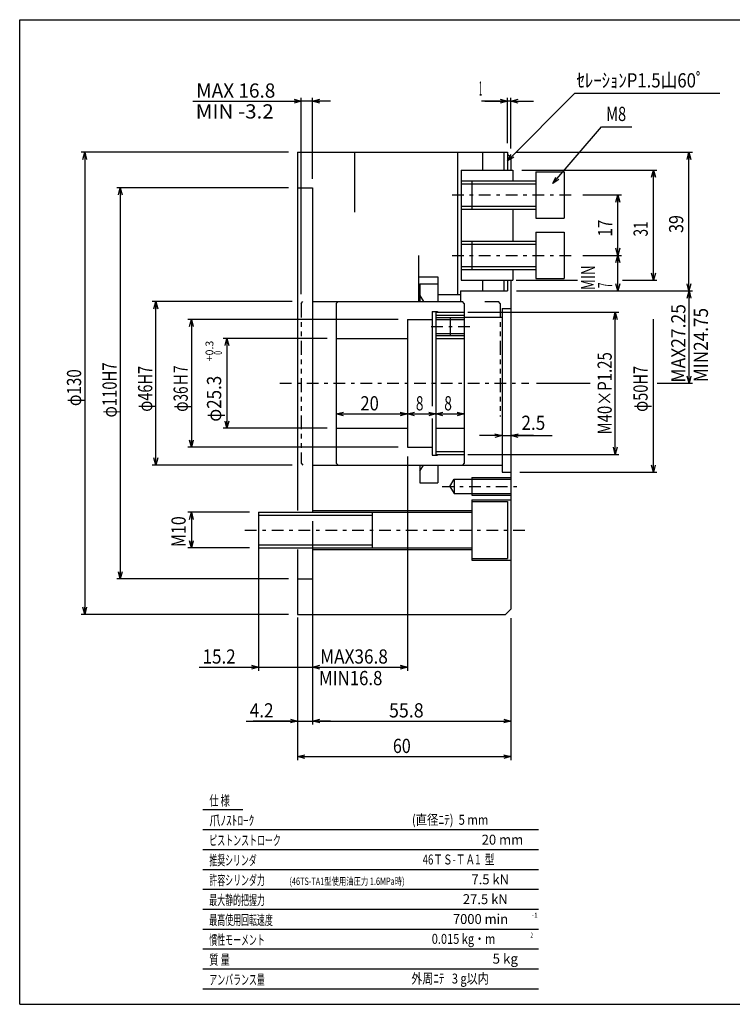
# Model space of a CAD drawing. Extents: x -192 to 192, y -138 to 138.
# Drawn here: x -192 to 8, y -138 to 138 of the extents above; entities that cross this region are included whole.
import ezdxf
from ezdxf.enums import TextEntityAlignment as Align

# ---------------------------------------------------------------- set-up
doc = ezdxf.new("R2010")
doc.units = 0
doc.header["$LTSCALE"] = 0.5
doc.linetypes.add('CENTER', pattern=[15.096133, 6.563536, -3.281768, 1.969061, -3.281768])
doc.linetypes.add('DIVIDE', pattern=[21.003315, 7.876243, -2.625414, 2.625414, -2.625414, 2.625414, -2.625414])
doc.layers.get('0').update_dxf_attribs({"linetype": 'CONTINUOUS'})
doc.layers.add('LAYER0001', color=7, linetype='CONTINUOUS')
doc.layers.add('LAYER0002', color=7, linetype='CONTINUOUS')
doc.styles.add('FDASTYLE1', font='txt.shx', dxfattribs={"width": 0.621302, "bigfont": 'bigfont'})

# ---------------------------------------------------------------- blocks, each defined once
blk = doc.blocks.new('DC_GROUP_2')
at = {"layer": 'LAYER0001', "color": 7, "linetype": 'CONTINUOUS'}
for p, q in [((-134.24, 46.85), (-133.71, 48.85)), ((-133.71, 48.85), (-133.17, 46.85)), ((-133.71, 48.85), (-133.71, 46.85))]:
    blk.add_line(p, q, dxfattribs=at)
blk = doc.blocks.new('DC_GROUP_3')
at = {"layer": 'LAYER0001', "color": 7, "linetype": 'CONTINUOUS'}
for p, q in [((-133.71, 23.55), (-134.24, 25.55)), ((-133.17, 25.55), (-133.71, 23.55)), ((-133.71, 23.55), (-133.71, 25.55))]:
    blk.add_line(p, q, dxfattribs=at)
blk = doc.blocks.new('DC_GROUP_1')
at = {"layer": 'LAYER0001', "color": 7, "linetype": 'CONTINUOUS'}
for p, q in [((-105.48, 48.85), (-134.71, 48.85)), ((-133.71, 48.85), (-133.71, 23.55)), ((-105.48, 23.55), (-134.71, 23.55))]:
    blk.add_line(p, q, dxfattribs=at)
at = {"layer": 'LAYER0001', "linetype": 'CONTINUOUS'}
for name in ['DC_GROUP_2', 'DC_GROUP_3']:
    blk.add_blockref(name, (0, 0), dxfattribs=at)
at = {"layer": 'LAYER0001', "color": 7, "style": 'FDASTYLE1'}
for s, height, width, p, p2 in [('+0.3', 2.2, 0.657143, (-137.51, 42.4), (-137.51, 48.18)), ('\u30000', 2.2, 0.595041, (-135.11, 42.4), (-135.11, 45.28)), ('φ25.3', 4, 0.621302, (-135.31, 25.4), (-135.31, 38.32))]:
    blk.add_text(s, height=height, rotation=90, dxfattribs=dict(at, width=width)).set_placement(p, p2, align=Align.FIT)
blk = doc.blocks.new('DC_GROUP_5')
at = {"layer": 'LAYER0001', "color": 7, "linetype": 'CONTINUOUS'}
for p, q in [((-144.24, 52.2), (-143.71, 54.2)), ((-143.71, 54.2), (-143.17, 52.2)), ((-143.71, 54.2), (-143.71, 52.2))]:
    blk.add_line(p, q, dxfattribs=at)
blk = doc.blocks.new('DC_GROUP_6')
at = {"layer": 'LAYER0001', "color": 7, "linetype": 'CONTINUOUS'}
for p, q in [((-143.71, 18.2), (-144.24, 20.2)), ((-143.17, 20.2), (-143.71, 18.2)), ((-143.71, 18.2), (-143.71, 20.2))]:
    blk.add_line(p, q, dxfattribs=at)
blk = doc.blocks.new('DC_GROUP_4')
at = {"layer": 'LAYER0001', "color": 7, "linetype": 'CONTINUOUS'}
for p, q in [((-85.48, 54.2), (-144.71, 54.2)), ((-143.71, 54.2), (-143.71, 18.2)), ((-85.48, 18.2), (-144.71, 18.2))]:
    blk.add_line(p, q, dxfattribs=at)
at = {"layer": 'LAYER0001', "linetype": 'CONTINUOUS'}
for name in ['DC_GROUP_5', 'DC_GROUP_6']:
    blk.add_blockref(name, (0, 0), dxfattribs=at)
at = {"layer": 'LAYER0001', "color": 7, "style": 'FDASTYLE1', "width": 0.603567}
blk.add_text('φ36Ｈ7', height=4, rotation=90, dxfattribs=at).set_placement((-144.71, 28.2), (-144.71, 41.23), align=Align.FIT)
blk = doc.blocks.new('DC_GROUP_8')
at = {"layer": 'LAYER0001', "color": 7, "linetype": 'CONTINUOUS'}
for p, q in [((-153.71, 13.2), (-154.24, 15.2)), ((-153.17, 15.2), (-153.71, 13.2)), ((-153.71, 13.2), (-153.71, 15.2))]:
    blk.add_line(p, q, dxfattribs=at)
blk = doc.blocks.new('DC_GROUP_9')
at = {"layer": 'LAYER0001', "color": 7, "linetype": 'CONTINUOUS'}
for p, q in [((-154.24, 57.2), (-153.71, 59.2)), ((-153.71, 59.2), (-153.17, 57.2)), ((-153.71, 59.2), (-153.71, 57.2))]:
    blk.add_line(p, q, dxfattribs=at)
blk = doc.blocks.new('DC_GROUP_7')
at = {"layer": 'LAYER0001', "color": 7, "linetype": 'CONTINUOUS'}
for p, q in [((-115.34, 59.2), (-154.71, 59.2)), ((-153.71, 13.2), (-153.71, 59.2)), ((-115.34, 13.2), (-154.71, 13.2))]:
    blk.add_line(p, q, dxfattribs=at)
at = {"layer": 'LAYER0001', "linetype": 'CONTINUOUS'}
for name in ['DC_GROUP_9', 'DC_GROUP_8']:
    blk.add_blockref(name, (0, 0), dxfattribs=at)
at = {"layer": 'LAYER0001', "color": 7, "style": 'FDASTYLE1', "width": 0.621302}
blk.add_text('φ46H7', height=4, rotation=90, dxfattribs=at).set_placement((-154.71, 28.2), (-154.71, 41.12), align=Align.FIT)
blk = doc.blocks.new('DC_GROUP_11')
at = {"layer": 'LAYER0001', "color": 7, "linetype": 'CONTINUOUS'}
for p, q in [((-164.24, 89.2), (-163.71, 91.2)), ((-163.71, 91.2), (-163.17, 89.2)), ((-163.71, 91.2), (-163.71, 89.2))]:
    blk.add_line(p, q, dxfattribs=at)
blk = doc.blocks.new('DC_GROUP_12')
at = {"layer": 'LAYER0001', "color": 7, "linetype": 'CONTINUOUS'}
for p, q in [((-163.71, -18.8), (-164.24, -16.8)), ((-163.17, -16.8), (-163.71, -18.8)), ((-163.71, -18.8), (-163.71, -16.8))]:
    blk.add_line(p, q, dxfattribs=at)
blk = doc.blocks.new('DC_GROUP_10')
at = {"layer": 'LAYER0001', "color": 7, "linetype": 'CONTINUOUS'}
for p, q in [((-116.34, 91.2), (-164.71, 91.2)), ((-163.71, 91.2), (-163.71, -18.8)), ((-116.34, -18.8), (-164.71, -18.8))]:
    blk.add_line(p, q, dxfattribs=at)
at = {"layer": 'LAYER0001', "linetype": 'CONTINUOUS'}
for name in ['DC_GROUP_11', 'DC_GROUP_12']:
    blk.add_blockref(name, (0, 0), dxfattribs=at)
at = {"layer": 'LAYER0001', "color": 7, "style": 'FDASTYLE1', "width": 0.62435}
blk.add_text('φ110H7', height=4, rotation=90, dxfattribs=at).set_placement((-164.71, 26.6), (-164.71, 42.08), align=Align.FIT)
blk = doc.blocks.new('DC_GROUP_14')
at = {"layer": 'LAYER0001', "color": 7, "linetype": 'CONTINUOUS'}
for p, q in [((-174.24, 99.2), (-173.71, 101.2)), ((-173.71, 101.2), (-173.17, 99.2)), ((-173.71, 101.2), (-173.71, 99.2))]:
    blk.add_line(p, q, dxfattribs=at)
blk = doc.blocks.new('DC_GROUP_15')
at = {"layer": 'LAYER0001', "color": 7, "linetype": 'CONTINUOUS'}
for p, q in [((-173.71, -28.8), (-174.24, -26.8)), ((-173.17, -26.8), (-173.71, -28.8)), ((-173.71, -28.8), (-173.71, -26.8))]:
    blk.add_line(p, q, dxfattribs=at)
blk = doc.blocks.new('DC_GROUP_13')
at = {"layer": 'LAYER0001', "color": 7, "linetype": 'CONTINUOUS'}
for p, q in [((-116.34, 101.2), (-174.71, 101.2)), ((-173.71, 101.2), (-173.71, -28.8)), ((-116.34, -28.8), (-174.71, -28.8))]:
    blk.add_line(p, q, dxfattribs=at)
at = {"layer": 'LAYER0001', "linetype": 'CONTINUOUS'}
for name in ['DC_GROUP_14', 'DC_GROUP_15']:
    blk.add_blockref(name, (0, 0), dxfattribs=at)
at = {"layer": 'LAYER0001', "color": 7, "style": 'FDASTYLE1', "width": 0.61678}
blk.add_text('φ130', height=4, rotation=90, dxfattribs=at).set_placement((-174.71, 29.8), (-174.71, 40.16), align=Align.FIT)
blk = doc.blocks.new('DC_GROUP_17')
at = {"layer": 'LAYER0001', "color": 7, "linetype": 'CONTINUOUS'}
for p, q in [((-115.8, -58.27), (-113.8, -58.8)), ((-113.8, -58.8), (-115.8, -59.34)), ((-113.8, -58.8), (-115.8, -58.8))]:
    blk.add_line(p, q, dxfattribs=at)
blk = doc.blocks.new('DC_GROUP_18')
at = {"layer": 'LAYER0001', "color": 7, "linetype": 'CONTINUOUS'}
for p, q in [((-109.6, -58.8), (-107.6, -58.27)), ((-107.6, -59.34), (-109.6, -58.8)), ((-109.6, -58.8), (-107.6, -58.8))]:
    blk.add_line(p, q, dxfattribs=at)
blk = doc.blocks.new('DC_GROUP_16')
at = {"layer": 'LAYER0001', "color": 7, "linetype": 'CONTINUOUS'}
for p, q in [((-109.6, -21.34), (-109.6, -59.8)), ((-113.8, -29.67), (-113.8, -59.8)), ((-128.27, -58.8), (-113.8, -58.8)), ((-113.8, -58.8), (-109.6, -58.8)), ((-104.6, -58.8), (-109.6, -58.8))]:
    blk.add_line(p, q, dxfattribs=at)
at = {"layer": 'LAYER0001', "linetype": 'CONTINUOUS'}
for name in ['DC_GROUP_17', 'DC_GROUP_18']:
    blk.add_blockref(name, (0, 0), dxfattribs=at)
at = {"layer": 'LAYER0001', "color": 7, "style": 'FDASTYLE1', "width": 0.55873}
blk.add_text('4.2', height=4, dxfattribs=at).set_placement((-127.27, -57.8), (-120.57, -57.8), align=Align.FIT)
blk = doc.blocks.new('DC_GROUP_20')
at = {"layer": 'LAYER0001', "color": 7, "linetype": 'CONTINUOUS'}
for p, q in [((-109.6, -58.8), (-107.6, -58.27)), ((-107.6, -59.34), (-109.6, -58.8)), ((-109.6, -58.8), (-107.6, -58.8))]:
    blk.add_line(p, q, dxfattribs=at)
blk = doc.blocks.new('DC_GROUP_21')
at = {"layer": 'LAYER0001', "color": 7, "linetype": 'CONTINUOUS'}
for p, q in [((-55.8, -58.27), (-53.8, -58.8)), ((-53.8, -58.8), (-55.8, -59.34)), ((-53.8, -58.8), (-55.8, -58.8))]:
    blk.add_line(p, q, dxfattribs=at)
blk = doc.blocks.new('DC_GROUP_19')
at = {"layer": 'LAYER0001', "color": 7, "linetype": 'CONTINUOUS'}
for p, q in [((-109.6, -31.34), (-109.6, -59.8)), ((-53.8, -39.84), (-53.8, -59.8)), ((-109.6, -58.8), (-53.8, -58.8))]:
    blk.add_line(p, q, dxfattribs=at)
at = {"layer": 'LAYER0001', "linetype": 'CONTINUOUS'}
for name in ['DC_GROUP_20', 'DC_GROUP_21']:
    blk.add_blockref(name, (0, 0), dxfattribs=at)
at = {"layer": 'LAYER0001', "color": 7, "style": 'FDASTYLE1', "width": 0.609524}
blk.add_text('55.8', height=4, dxfattribs=at).set_placement((-88.1, -57.8), (-78.35, -57.8), align=Align.FIT)
blk = doc.blocks.new('DC_GROUP_23')
at = {"layer": 'LAYER0001', "color": 7, "linetype": 'CONTINUOUS'}
for p, q in [((-113.8, -68.8), (-111.8, -68.27)), ((-111.8, -69.34), (-113.8, -68.8)), ((-113.8, -68.8), (-111.8, -68.8))]:
    blk.add_line(p, q, dxfattribs=at)
blk = doc.blocks.new('DC_GROUP_24')
at = {"layer": 'LAYER0001', "color": 7, "linetype": 'CONTINUOUS'}
for p, q in [((-55.8, -68.27), (-53.8, -68.8)), ((-53.8, -68.8), (-55.8, -69.34)), ((-53.8, -68.8), (-55.8, -68.8))]:
    blk.add_line(p, q, dxfattribs=at)
blk = doc.blocks.new('DC_GROUP_22')
at = {"layer": 'LAYER0001', "color": 7, "linetype": 'CONTINUOUS'}
for p, q in [((-53.8, -29.88), (-53.8, -69.8)), ((-113.8, -50.32), (-113.8, -69.8)), ((-113.8, -68.8), (-53.8, -68.8))]:
    blk.add_line(p, q, dxfattribs=at)
at = {"layer": 'LAYER0001', "linetype": 'CONTINUOUS'}
for name in ['DC_GROUP_23', 'DC_GROUP_24']:
    blk.add_blockref(name, (0, 0), dxfattribs=at)
at = {"layer": 'LAYER0001', "color": 7, "style": 'FDASTYLE1', "width": 0.628571}
blk.add_text('60', height=4, dxfattribs=at).set_placement((-87, -67.8), (-81.98, -67.8), align=Align.FIT)
blk = doc.blocks.new('DC_GROUP_26')
at = {"layer": 'LAYER0001', "color": 7, "linetype": 'CONTINUOUS'}
for p, q in [((-109.6, -43.65), (-107.6, -43.12)), ((-107.6, -44.19), (-109.6, -43.65)), ((-109.6, -43.65), (-107.6, -43.65))]:
    blk.add_line(p, q, dxfattribs=at)
blk = doc.blocks.new('DC_GROUP_27')
at = {"layer": 'LAYER0001', "color": 7, "linetype": 'CONTINUOUS'}
for p, q in [((-84.94, -43.12), (-82.94, -43.65)), ((-82.94, -43.65), (-84.94, -44.19)), ((-82.94, -43.65), (-84.94, -43.65))]:
    blk.add_line(p, q, dxfattribs=at)
blk = doc.blocks.new('DC_GROUP_25')
at = {"layer": 'LAYER0001', "color": 7, "linetype": 'CONTINUOUS'}
for p, q in [((-82.94, 15.66), (-82.94, -44.65)), ((-109.6, -7.62), (-109.6, -44.65)), ((-109.6, -43.65), (-82.94, -43.65))]:
    blk.add_line(p, q, dxfattribs=at)
at = {"layer": 'LAYER0001', "linetype": 'CONTINUOUS'}
for name in ['DC_GROUP_26', 'DC_GROUP_27']:
    blk.add_blockref(name, (0, 0), dxfattribs=at)
at = {"layer": 'LAYER0001', "color": 7, "style": 'FDASTYLE1', "width": 0.680272}
blk.add_text('MAX36.8', height=4, dxfattribs=at).set_placement((-107.47, -42.65), (-88.42, -42.65), align=Align.FIT)
blk = doc.blocks.new('DC_GROUP_29')
at = {"layer": 'LAYER0001', "color": 7, "linetype": 'CONTINUOUS'}
for p, q in [((-102.94, 27.58), (-100.94, 28.11)), ((-100.94, 27.04), (-102.94, 27.58)), ((-102.94, 27.58), (-100.94, 27.58))]:
    blk.add_line(p, q, dxfattribs=at)
blk = doc.blocks.new('DC_GROUP_30')
at = {"layer": 'LAYER0001', "color": 7, "linetype": 'CONTINUOUS'}
for p, q in [((-84.94, 28.11), (-82.94, 27.58)), ((-82.94, 27.58), (-84.94, 27.04)), ((-82.94, 27.58), (-84.94, 27.58))]:
    blk.add_line(p, q, dxfattribs=at)
blk = doc.blocks.new('DC_GROUP_28')
at = {"layer": 'LAYER0001', "color": 7, "linetype": 'CONTINUOUS'}
blk.add_line((-102.94, 27.58), (-82.94, 27.58), dxfattribs=at)
at = {"layer": 'LAYER0001', "linetype": 'CONTINUOUS'}
for name in ['DC_GROUP_29', 'DC_GROUP_30']:
    blk.add_blockref(name, (0, 0), dxfattribs=at)
at = {"layer": 'LAYER0001', "color": 7, "style": 'FDASTYLE1', "width": 0.647619}
blk.add_text('20', height=4, dxfattribs=at).set_placement((-96.14, 28.58), (-90.96, 28.58), align=Align.FIT)
blk = doc.blocks.new('DC_GROUP_32')
at = {"layer": 'LAYER0001', "color": 7, "linetype": 'CONTINUOUS'}
for p, q in [((-82.94, 27.58), (-80.94, 28.11)), ((-80.94, 27.04), (-82.94, 27.58)), ((-82.94, 27.58), (-80.94, 27.58))]:
    blk.add_line(p, q, dxfattribs=at)
blk = doc.blocks.new('DC_GROUP_33')
at = {"layer": 'LAYER0001', "color": 7, "linetype": 'CONTINUOUS'}
for p, q in [((-76.94, 28.11), (-74.94, 27.58)), ((-74.94, 27.58), (-76.94, 27.04)), ((-74.94, 27.58), (-76.94, 27.58))]:
    blk.add_line(p, q, dxfattribs=at)
blk = doc.blocks.new('DC_GROUP_31')
at = {"layer": 'LAYER0001', "color": 7, "linetype": 'CONTINUOUS'}
blk.add_line((-82.94, 27.58), (-74.94, 27.58), dxfattribs=at)
at = {"layer": 'LAYER0001', "linetype": 'CONTINUOUS'}
for name in ['DC_GROUP_32', 'DC_GROUP_33']:
    blk.add_blockref(name, (0, 0), dxfattribs=at)
at = {"layer": 'LAYER0001', "color": 7, "style": 'FDASTYLE1', "width": 0.533333}
blk.add_text('8', height=4, dxfattribs=at).set_placement((-80.54, 28.58), (-78.41, 28.58), align=Align.FIT)
blk = doc.blocks.new('DC_GROUP_35')
at = {"layer": 'LAYER0001', "color": 7, "linetype": 'CONTINUOUS'}
for p, q in [((-74.94, 27.58), (-72.94, 28.11)), ((-72.94, 27.04), (-74.94, 27.58)), ((-74.94, 27.58), (-72.94, 27.58))]:
    blk.add_line(p, q, dxfattribs=at)
blk = doc.blocks.new('DC_GROUP_36')
at = {"layer": 'LAYER0001', "color": 7, "linetype": 'CONTINUOUS'}
for p, q in [((-68.94, 28.11), (-66.94, 27.58)), ((-66.94, 27.58), (-68.94, 27.04)), ((-66.94, 27.58), (-68.94, 27.58))]:
    blk.add_line(p, q, dxfattribs=at)
blk = doc.blocks.new('DC_GROUP_34')
at = {"layer": 'LAYER0001', "color": 7, "linetype": 'CONTINUOUS'}
blk.add_line((-74.94, 27.58), (-66.94, 27.58), dxfattribs=at)
at = {"layer": 'LAYER0001', "linetype": 'CONTINUOUS'}
for name in ['DC_GROUP_35', 'DC_GROUP_36']:
    blk.add_blockref(name, (0, 0), dxfattribs=at)
at = {"layer": 'LAYER0001', "color": 7, "style": 'FDASTYLE1', "width": 0.533333}
blk.add_text('8', height=4, dxfattribs=at).set_placement((-72.54, 28.58), (-70.41, 28.58), align=Align.FIT)
blk = doc.blocks.new('DC_GROUP_38')
at = {"layer": 'LAYER0001', "color": 7, "linetype": 'CONTINUOUS'}
for p, q in [((-144.24, -2.08), (-143.71, -0.08)), ((-143.71, -0.08), (-143.17, -2.08)), ((-143.71, -0.08), (-143.71, -2.08))]:
    blk.add_line(p, q, dxfattribs=at)
blk = doc.blocks.new('DC_GROUP_39')
at = {"layer": 'LAYER0001', "color": 7, "linetype": 'CONTINUOUS'}
for p, q in [((-143.71, -10.08), (-144.24, -8.08)), ((-143.17, -8.08), (-143.71, -10.08)), ((-143.71, -10.08), (-143.71, -8.08))]:
    blk.add_line(p, q, dxfattribs=at)
blk = doc.blocks.new('DC_GROUP_37')
at = {"layer": 'LAYER0001', "color": 7, "linetype": 'CONTINUOUS'}
for p, q in [((-127.34, -0.08), (-144.71, -0.08)), ((-143.71, -0.08), (-143.71, -10.08)), ((-127.34, -10.08), (-144.71, -10.08))]:
    blk.add_line(p, q, dxfattribs=at)
at = {"layer": 'LAYER0001', "linetype": 'CONTINUOUS'}
for name in ['DC_GROUP_38', 'DC_GROUP_39']:
    blk.add_blockref(name, (0, 0), dxfattribs=at)
at = {"layer": 'LAYER0001', "color": 7, "style": 'FDASTYLE1', "width": 0.72381}
blk.add_text('M10', height=4, rotation=90, dxfattribs=at).set_placement((-145.31, -9.88), (-145.31, -1.19), align=Align.FIT)
blk = doc.blocks.new('DC_GROUP_41')
at = {"layer": 'LAYER0001', "color": 7, "linetype": 'CONTINUOUS'}
for p, q in [((-126.8, -43.12), (-124.8, -43.65)), ((-124.8, -43.65), (-126.8, -44.19)), ((-124.8, -43.65), (-126.8, -43.65))]:
    blk.add_line(p, q, dxfattribs=at)
blk = doc.blocks.new('DC_GROUP_40')
at = {"layer": 'LAYER0001', "color": 7, "linetype": 'CONTINUOUS'}
for p, q in [((-124.8, -2.62), (-124.8, -44.65)), ((-109.6, -2.62), (-109.6, -44.65)), ((-141.54, -43.65), (-124.8, -43.65)), ((-124.8, -43.65), (-109.6, -43.65))]:
    blk.add_line(p, q, dxfattribs=at)
at = {"layer": 'LAYER0001', "linetype": 'CONTINUOUS'}
blk.add_blockref('DC_GROUP_41', (0, 0), dxfattribs=at)
at = {"layer": 'LAYER0001', "color": 7, "style": 'FDASTYLE1', "width": 0.580952}
blk.add_text('15.2', height=4, dxfattribs=at).set_placement((-140.54, -42.65), (-131.24, -42.65), align=Align.FIT)
blk = doc.blocks.new('DC_GROUP_53')
at = {"layer": 'LAYER0001', "color": 7, "linetype": 'CONTINUOUS'}
for p, q in [((-3.7, 36.2), (-4.23, 38.2)), ((-3.16, 38.2), (-3.7, 36.2)), ((-3.7, 36.2), (-3.7, 38.2))]:
    blk.add_line(p, q, dxfattribs=at)
blk = doc.blocks.new('DC_GROUP_54')
at = {"layer": 'LAYER0001', "color": 7, "linetype": 'CONTINUOUS'}
for p, q in [((-4.23, 60.2), (-3.7, 62.2)), ((-3.7, 62.2), (-3.16, 60.2)), ((-3.7, 62.2), (-3.7, 60.2))]:
    blk.add_line(p, q, dxfattribs=at)
blk = doc.blocks.new('DC_GROUP_52')
at = {"layer": 'LAYER0001', "color": 7, "linetype": 'CONTINUOUS'}
for p, q in [((-52.26, 62.2), (-2.7, 62.2)), ((-3.7, 36.2), (-3.7, 62.2)), ((-12.68, 36.2), (-2.7, 36.2))]:
    blk.add_line(p, q, dxfattribs=at)
at = {"layer": 'LAYER0001', "linetype": 'CONTINUOUS'}
for name in ['DC_GROUP_54', 'DC_GROUP_53']:
    blk.add_blockref(name, (0, 0), dxfattribs=at)
at = {"layer": 'LAYER0001', "color": 7, "style": 'FDASTYLE1', "width": 0.690476}
blk.add_text('MAX27.25', height=4, rotation=90, dxfattribs=at).set_placement((-4.7, 36.4), (-4.7, 58.49), align=Align.FIT)
blk = doc.blocks.new('DC_GROUP_56')
at = {"layer": 'LAYER0001', "color": 7, "linetype": 'CONTINUOUS'}
for p, q in [((-3.71, 62.2), (-4.24, 64.2)), ((-3.17, 64.2), (-3.71, 62.2)), ((-3.71, 62.2), (-3.71, 64.2))]:
    blk.add_line(p, q, dxfattribs=at)
blk = doc.blocks.new('DC_GROUP_57')
at = {"layer": 'LAYER0001', "color": 7, "linetype": 'CONTINUOUS'}
for p, q in [((-4.24, 99.2), (-3.71, 101.2)), ((-3.71, 101.2), (-3.17, 99.2)), ((-3.71, 101.2), (-3.71, 99.2))]:
    blk.add_line(p, q, dxfattribs=at)
blk = doc.blocks.new('DC_GROUP_55')
at = {"layer": 'LAYER0001', "color": 7, "linetype": 'CONTINUOUS'}
for p, q in [((-52.26, 101.2), (-2.71, 101.2)), ((-3.71, 62.2), (-3.71, 101.2)), ((-52.26, 62.2), (-2.71, 62.2))]:
    blk.add_line(p, q, dxfattribs=at)
at = {"layer": 'LAYER0001', "linetype": 'CONTINUOUS'}
for name in ['DC_GROUP_57', 'DC_GROUP_56']:
    blk.add_blockref(name, (0, 0), dxfattribs=at)
at = {"layer": 'LAYER0001', "color": 7, "style": 'FDASTYLE1', "width": 0.628571}
blk.add_text('39', height=4, rotation=90, dxfattribs=at).set_placement((-5.31, 78.5), (-5.31, 83.53), align=Align.FIT)
blk = doc.blocks.new('DC_GROUP_59')
at = {"layer": 'LAYER0001', "color": 7, "linetype": 'CONTINUOUS'}
for p, q in [((-23.71, 62.2), (-24.24, 64.2)), ((-23.17, 64.2), (-23.71, 62.2)), ((-23.71, 62.2), (-23.71, 64.2))]:
    blk.add_line(p, q, dxfattribs=at)
blk = doc.blocks.new('DC_GROUP_60')
at = {"layer": 'LAYER0001', "color": 7, "linetype": 'CONTINUOUS'}
for p, q in [((-24.24, 70.2), (-23.71, 72.2)), ((-23.71, 72.2), (-23.17, 70.2)), ((-23.71, 72.2), (-23.71, 70.2))]:
    blk.add_line(p, q, dxfattribs=at)
blk = doc.blocks.new('DC_GROUP_58')
at = {"layer": 'LAYER0001', "color": 7, "linetype": 'CONTINUOUS'}
for p, q in [((-33.6, 72.2), (-22.71, 72.2)), ((-23.71, 62.2), (-23.71, 72.2)), ((-52.26, 62.2), (-22.71, 62.2))]:
    blk.add_line(p, q, dxfattribs=at)
at = {"layer": 'LAYER0001', "linetype": 'CONTINUOUS'}
for name in ['DC_GROUP_60', 'DC_GROUP_59']:
    blk.add_blockref(name, (0, 0), dxfattribs=at)
at = {"layer": 'LAYER0001', "color": 7, "style": 'FDASTYLE1'}
for s, width, p, p2 in [('MIN', 0.584127, (-30.11, 62.4), (-30.11, 69.41)), (' 7', 0.266667, (-25.31, 62.4), (-25.31, 64.53))]:
    blk.add_text(s, height=4, rotation=90, dxfattribs=dict(at, width=width)).set_placement(p, p2, align=Align.FIT)
blk = doc.blocks.new('DC_GROUP_62')
at = {"layer": 'LAYER0001', "color": 7, "linetype": 'CONTINUOUS'}
for p, q in [((-42.01, 92.38), (-41.12, 94.24)), ((-42.01, 92.38), (-40.71, 93.9)), ((-40.3, 93.55), (-42.01, 92.38))]:
    blk.add_line(p, q, dxfattribs=at)
blk = doc.blocks.new('DC_GROUP_61')
at = {"layer": 'LAYER0001', "color": 7, "linetype": 'CONTINUOUS'}
for p, q in [((-42.01, 92.38), (-28.29, 108.39)), ((-28.29, 108.39), (-19.81, 108.39))]:
    blk.add_line(p, q, dxfattribs=at)
at = {"layer": 'LAYER0001', "linetype": 'CONTINUOUS'}
blk.add_blockref('DC_GROUP_62', (0, 0), dxfattribs=at)
at = {"layer": 'LAYER0001', "color": 7, "style": 'FDASTYLE1', "width": 0.704762}
blk.add_text('M8', height=4, dxfattribs=at).set_placement((-27.01, 109.99), (-21.38, 109.99), align=Align.FIT)
blk = doc.blocks.new('DC_GROUP_64')
at = {"layer": 'LAYER0001', "color": 7, "linetype": 'CONTINUOUS'}
for p, q in [((-13.71, 65.2), (-14.24, 67.2)), ((-13.17, 67.2), (-13.71, 65.2)), ((-13.71, 65.2), (-13.71, 67.2))]:
    blk.add_line(p, q, dxfattribs=at)
blk = doc.blocks.new('DC_GROUP_65')
at = {"layer": 'LAYER0001', "color": 7, "linetype": 'CONTINUOUS'}
for p, q in [((-14.24, 94.2), (-13.71, 96.2)), ((-13.71, 96.2), (-13.17, 94.2)), ((-13.71, 96.2), (-13.71, 94.2))]:
    blk.add_line(p, q, dxfattribs=at)
blk = doc.blocks.new('DC_GROUP_63')
at = {"layer": 'LAYER0001', "color": 7, "linetype": 'CONTINUOUS'}
for p, q in [((-50.76, 96.2), (-12.71, 96.2)), ((-13.71, 65.2), (-13.71, 96.2)), ((-22.39, 65.2), (-12.71, 65.2))]:
    blk.add_line(p, q, dxfattribs=at)
at = {"layer": 'LAYER0001', "linetype": 'CONTINUOUS'}
for name in ['DC_GROUP_65', 'DC_GROUP_64']:
    blk.add_blockref(name, (0, 0), dxfattribs=at)
at = {"layer": 'LAYER0001', "color": 7, "style": 'FDASTYLE1', "width": 0.533333}
blk.add_text('31', height=4, rotation=90, dxfattribs=at).set_placement((-15.31, 77.5), (-15.31, 81.76), align=Align.FIT)
blk = doc.blocks.new('DC_GROUP_67')
at = {"layer": 'LAYER0001', "color": 7, "linetype": 'CONTINUOUS'}
for p, q in [((-23.71, 72.2), (-24.24, 74.2)), ((-23.17, 74.2), (-23.71, 72.2)), ((-23.71, 72.2), (-23.71, 74.2))]:
    blk.add_line(p, q, dxfattribs=at)
blk = doc.blocks.new('DC_GROUP_68')
at = {"layer": 'LAYER0001', "color": 7, "linetype": 'CONTINUOUS'}
for p, q in [((-24.24, 87.2), (-23.71, 89.2)), ((-23.71, 89.2), (-23.17, 87.2)), ((-23.71, 89.2), (-23.71, 87.2))]:
    blk.add_line(p, q, dxfattribs=at)
blk = doc.blocks.new('DC_GROUP_66')
at = {"layer": 'LAYER0001', "color": 7, "linetype": 'CONTINUOUS'}
for p, q in [((-33.6, 89.2), (-22.71, 89.2)), ((-23.71, 72.2), (-23.71, 89.2)), ((-33.6, 72.2), (-22.71, 72.2))]:
    blk.add_line(p, q, dxfattribs=at)
at = {"layer": 'LAYER0001', "linetype": 'CONTINUOUS'}
for name in ['DC_GROUP_68', 'DC_GROUP_67']:
    blk.add_blockref(name, (0, 0), dxfattribs=at)
at = {"layer": 'LAYER0001', "color": 7, "style": 'FDASTYLE1', "width": 0.590476}
blk.add_text('17', height=4, rotation=90, dxfattribs=at).set_placement((-25.31, 77.5), (-25.31, 82.22), align=Align.FIT)
blk = doc.blocks.new('DC_GROUP_70')
at = {"layer": 'LAYER0001', "color": 7, "linetype": 'CONTINUOUS'}
for p, q in [((-13.73, 11.2), (-14.27, 13.2)), ((-13.2, 13.2), (-13.73, 11.2)), ((-13.73, 11.2), (-13.73, 13.2))]:
    blk.add_line(p, q, dxfattribs=at)
blk = doc.blocks.new('DC_GROUP_69')
at = {"layer": 'LAYER0001', "color": 7, "linetype": 'CONTINUOUS'}
for p, q in [((-13.73, 11.2), (-13.73, 54.29)), ((-51.26, 11.2), (-12.73, 11.2))]:
    blk.add_line(p, q, dxfattribs=at)
at = {"layer": 'LAYER0001', "linetype": 'CONTINUOUS'}
blk.add_blockref('DC_GROUP_70', (0, 0), dxfattribs=at)
at = {"layer": 'LAYER0001', "color": 7, "style": 'FDASTYLE1', "width": 0.621302}
blk.add_text('φ50H7', height=4, rotation=90, dxfattribs=at).set_placement((-15.33, 28.17), (-15.33, 41.09), align=Align.FIT)
blk = doc.blocks.new('DC_GROUP_72')
at = {"layer": 'LAYER0001', "color": 7, "linetype": 'CONTINUOUS'}
for p, q in [((-56.8, 116.1), (-54.8, 115.56)), ((-54.8, 115.56), (-56.8, 115.03)), ((-54.8, 115.56), (-56.8, 115.56))]:
    blk.add_line(p, q, dxfattribs=at)
blk = doc.blocks.new('DC_GROUP_73')
at = {"layer": 'LAYER0001', "color": 7, "linetype": 'CONTINUOUS'}
for p, q in [((-53.8, 115.56), (-51.8, 116.1)), ((-51.8, 115.03), (-53.8, 115.56)), ((-53.8, 115.56), (-51.8, 115.56))]:
    blk.add_line(p, q, dxfattribs=at)
blk = doc.blocks.new('DC_GROUP_71')
at = {"layer": 'LAYER0001', "color": 7, "linetype": 'CONTINUOUS'}
for p, q in [((-54.8, 103.74), (-54.8, 116.56)), ((-53.8, 102.24), (-53.8, 116.56)), ((-61.15, 115.56), (-54.8, 115.56)), ((-53.8, 115.56), (-54.8, 115.56)), ((-53.8, 115.56), (-47.45, 115.56))]:
    blk.add_line(p, q, dxfattribs=at)
at = {"layer": 'LAYER0001', "linetype": 'CONTINUOUS'}
for name in ['DC_GROUP_72', 'DC_GROUP_73']:
    blk.add_blockref(name, (0, 0), dxfattribs=at)
at = {"layer": 'LAYER0001', "color": 7, "style": 'FDASTYLE1', "width": 0.190476}
blk.add_text('1', height=4, dxfattribs=at).set_placement((-62.72, 117.16), (-61.96, 117.16), align=Align.FIT)
blk = doc.blocks.new('DC_GROUP_75')
at = {"layer": 'LAYER0001', "color": 7, "linetype": 'CONTINUOUS'}
for p, q in [((-54.76, 98.75), (-53.73, 100.55)), ((-54.76, 98.75), (-53.35, 100.17)), ((-52.97, 99.8), (-54.76, 98.75))]:
    blk.add_line(p, q, dxfattribs=at)
blk = doc.blocks.new('DC_GROUP_74')
at = {"layer": 'LAYER0001', "color": 7, "linetype": 'CONTINUOUS'}
for p, q in [((-54.76, 98.75), (-35.84, 117.83)), ((-35.84, 117.83), (4.96, 117.83))]:
    blk.add_line(p, q, dxfattribs=at)
at = {"layer": 'LAYER0001', "linetype": 'CONTINUOUS'}
blk.add_blockref('DC_GROUP_75', (0, 0), dxfattribs=at)
at = {"layer": 'LAYER0001', "color": 7, "style": 'FDASTYLE1', "width": 0.633208}
blk.add_text('ｾﾚｰｼｮﾝP1.5山60ﾟ', height=4, dxfattribs=at).set_placement((-35.35, 119.43), (0.61, 119.43), align=Align.FIT)
blk = doc.blocks.new('DC_GROUP_77')
at = {"layer": 'LAYER0001', "color": 7, "linetype": 'CONTINUOUS'}
for p, q in [((-58.3, 22.03), (-56.3, 21.5)), ((-56.3, 21.5), (-58.3, 20.96)), ((-56.3, 21.5), (-58.3, 21.5))]:
    blk.add_line(p, q, dxfattribs=at)
blk = doc.blocks.new('DC_GROUP_78')
at = {"layer": 'LAYER0001', "color": 7, "linetype": 'CONTINUOUS'}
for p, q in [((-53.8, 21.5), (-51.8, 22.03)), ((-51.8, 20.96), (-53.8, 21.5)), ((-53.8, 21.5), (-51.8, 21.5))]:
    blk.add_line(p, q, dxfattribs=at)
blk = doc.blocks.new('DC_GROUP_76')
at = {"layer": 'LAYER0001', "color": 7, "linetype": 'CONTINUOUS'}
for p, q in [((-56.3, 21.5), (-62.65, 21.5)), ((-56.3, 21.5), (-53.8, 21.5)), ((-47.45, 21.5), (-53.8, 21.5))]:
    blk.add_line(p, q, dxfattribs=at)
at = {"layer": 'LAYER0001', "linetype": 'CONTINUOUS'}
for name in ['DC_GROUP_77', 'DC_GROUP_78']:
    blk.add_blockref(name, (0, 0), dxfattribs=at)
at = {"layer": 'LAYER0001', "color": 7, "style": 'FDASTYLE1', "width": 0.55873}
blk.add_text('2.5', height=4, dxfattribs=at).set_placement((-50.84, 23.1), (-44.14, 23.1), align=Align.FIT)
blk = doc.blocks.new('DC_GROUP_80')
at = {"layer": 'LAYER0001', "color": 7, "linetype": 'CONTINUOUS'}
for p, q in [((-114.8, 116.1), (-112.8, 115.56)), ((-112.8, 115.56), (-114.8, 115.03)), ((-112.8, 115.56), (-114.8, 115.56))]:
    blk.add_line(p, q, dxfattribs=at)
blk = doc.blocks.new('DC_GROUP_81')
at = {"layer": 'LAYER0001', "color": 7, "linetype": 'CONTINUOUS'}
for p, q in [((-109.6, 115.56), (-107.6, 116.1)), ((-107.6, 115.03), (-109.6, 115.56)), ((-109.6, 115.56), (-107.6, 115.56))]:
    blk.add_line(p, q, dxfattribs=at)
blk = doc.blocks.new('DC_GROUP_79')
at = {"layer": 'LAYER0001', "color": 7, "linetype": 'CONTINUOUS'}
for p, q in [((-112.8, 61.24), (-112.8, 116.56)), ((-109.6, 93.74), (-109.6, 116.56)), ((-143.33, 115.56), (-112.8, 115.56)), ((-109.6, 115.56), (-112.8, 115.56)), ((-104.6, 115.56), (-109.6, 115.56))]:
    blk.add_line(p, q, dxfattribs=at)
at = {"layer": 'LAYER0001', "linetype": 'CONTINUOUS'}
for name in ['DC_GROUP_80', 'DC_GROUP_81']:
    blk.add_blockref(name, (0, 0), dxfattribs=at)
at = {"layer": 'LAYER0001', "color": 7, "style": 'FDASTYLE1', "width": 0.695238}
blk.add_text('MAX 16.8', height=4, dxfattribs=at).set_placement((-142.33, 116.56), (-120.08, 116.56), align=Align.FIT)
blk = doc.blocks.new('DC_GROUP_85')
at = {"layer": 'LAYER0001', "color": 7, "style": 'FDASTYLE1', "width": 0.636735}
blk.add_text('MIN16.8', height=4, dxfattribs=at).set_placement((-107.78, -48.72), (-89.96, -48.72), align=Align.FIT)
blk = doc.blocks.new('DC_GROUP_86')
at = {"layer": 'LAYER0001', "color": 7, "style": 'FDASTYLE1', "width": 0.685714}
blk.add_text('MIN -3.2', height=4, dxfattribs=at).set_placement((-142.47, 110.7), (-120.53, 110.7), align=Align.FIT)
blk = doc.blocks.new('DC_GROUP_90')
at = {"color": 9, "linetype": 'CONTINUOUS'}
for p, q in [((-24.44, 16.2), (-24.98, 18.2)), ((-23.9, 18.2), (-24.44, 16.2)), ((-24.44, 16.2), (-24.44, 18.2))]:
    blk.add_line(p, q, dxfattribs=at)
blk = doc.blocks.new('DC_GROUP_91')
at = {"color": 9, "linetype": 'CONTINUOUS'}
for p, q in [((-24.98, 54.2), (-24.44, 56.2)), ((-24.44, 56.2), (-23.9, 54.2)), ((-24.44, 56.2), (-24.44, 54.2))]:
    blk.add_line(p, q, dxfattribs=at)
blk = doc.blocks.new('DC_GROUP_89')
at = {"color": 9, "linetype": 'CONTINUOUS'}
for p, q in [((-65.94, 56.2), (-23.44, 56.2)), ((-24.44, 16.2), (-24.44, 56.2)), ((-65.94, 16.2), (-23.44, 16.2))]:
    blk.add_line(p, q, dxfattribs=at)
at = {"linetype": 'CONTINUOUS'}
for name in ['DC_GROUP_91', 'DC_GROUP_90']:
    blk.add_blockref(name, (0, 0), dxfattribs=at)
at = {"color": 7, "style": 'FDASTYLE1', "width": 0.62949}
blk.add_text('M40×P1.25', height=4, rotation=90, dxfattribs=at).set_placement((-25.44, 21.8), (-25.44, 44.96), align=Align.FIT)

msp = doc.modelspace()

# ---------------------------------------------------------------- linework, layer by layer
at = {"color": 3, "linetype": 'CONTINUOUS'}
for p, q in [((-113.8, 101.2), (-113.8, 0.42)), ((-113.8, 101.2), (-97.8, 101.2)), ((-97.8, 101.2), (-97.8, 84.39)), ((-97.8, 101.2), (-54.8, 101.2)), ((-68.8, 101.2), (-68.8, 61.2)), ((-61.8, 101.2), (-61.8, 96.2)), ((-54.8, 100.7), (-53.8, 99.7)), ((-53.8, 99.7), (-53.8, 96.2)), ((-67.8, 96.2), (-67.8, 65.2)), ((-67.8, 96.2), (-53.3, 96.2)), ((-53.3, 96.2), (-53.3, 93.2)), ((-46.8, 95.7), (-38.8, 95.7)), ((-46.8, 95.7), (-46.8, 82.7)), ((-38.8, 95.7), (-38.8, 82.7)), ((-67.8, 93.2), (-46.8, 93.2)), ((-64.8, 93.2), (-64.8, 85.2)), ((-113.8, 91.2), (-109.6, 91.2)), ((-109.6, 91.2), (-109.6, -0.08)), ((-67.8, 85.2), (-46.8, 85.2)), ((-53.3, 85.2), (-53.3, 76.2)), ((-46.8, 82.7), (-38.8, 82.7)), ((-46.8, 78.7), (-38.8, 78.7)), ((-46.8, 78.7), (-46.8, 65.7)), ((-38.8, 78.7), (-38.8, 65.7)), ((-67.8, 76.2), (-46.8, 76.2)), ((-64.8, 76.2), (-64.8, 68.2)), ((-79.8, 72.2), (-79.8, 59.2)), ((-67.8, 68.2), (-46.8, 68.2)), ((-53.3, 68.2), (-53.3, 65.2)), ((-79.8, 66.2), (-74.4, 66.2)), ((-79.4, 64.2), (-79.4, 59.2)), ((-79.4, 64.2), (-74.4, 64.2)), ((-74.4, 66.2), (-74.4, 59.2)), ((-67.8, 65.2), (-53.3, 65.2)), ((-61.8, 65.2), (-61.8, 62.2)), ((-53.8, 65.2), (-53.8, -27.3)), ((-46.8, 65.7), (-38.8, 65.7)), ((-74.4, 61.2), (-68, 61.2)), ((-68, 62.2), (-68, 59.2)), ((-68, 62.2), (-54.8, 62.2)), ((-109.6, 59.2), (-67.44, 59.2)), ((-102.44, 59.2), (-102.94, 58.7)), ((-102.94, 58.7), (-102.94, 13.7)), ((-79.4, 60.93), (-78.4, 59.2)), ((-66.94, 58.7), (-67.44, 59.2)), ((-66.94, 58.7), (-66.94, 13.7)), ((-75.94, 56.45), (-74.44, 56.45)), ((-75.94, 56.45), (-75.94, 29.8)), ((-74.94, 56.2), (-66.94, 56.2)), ((-74.94, 56.2), (-74.94, 16.2)), ((-74.44, 56.45), (-74.44, 56.2)), ((-66.94, 56.2), (-66.94, 16.2)), ((-56.3, 57.24), (-56.3, 11.2)), ((-56.3, 57.24), (-53.8, 57.24)), ((-82.94, 54.2), (-75.94, 54.2)), ((-82.94, 54.2), (-82.94, 18.2)), ((-74.94, 54.7), (-66.94, 54.7)), ((-70.94, 54.7), (-70.94, 49.7)), ((-66.94, 54.82), (-56.3, 54.82)), ((-102.94, 48.85), (-82.94, 48.85)), ((-74.94, 49.7), (-66.94, 49.7)), ((-74.94, 48.85), (-66.94, 48.85)), ((-75.94, 26.29), (-75.94, 15.95)), ((-102.94, 23.55), (-82.94, 23.55)), ((-74.94, 23.55), (-66.94, 23.55)), ((-82.94, 18.2), (-75.94, 18.2)), ((-75.94, 15.95), (-74.44, 15.95)), ((-74.94, 16.2), (-66.94, 16.2)), ((-74.44, 16.2), (-74.44, 15.95)), ((-109.6, 13.2), (-56.3, 13.2)), ((-102.94, 13.7), (-102.44, 13.2)), ((-79.4, 13.2), (-79.4, 8.2)), ((-79.4, 11.46), (-78.4, 13.2)), ((-74.4, 13.2), (-74.4, 8.2)), ((-66.94, 13.7), (-67.44, 13.2)), ((-56.3, 11.2), (-53.8, 11.2)), ((-79.4, 8.2), (-74.4, 8.2)), ((-64.8, 3.42), (-64.8, -13.58)), ((-64.8, 3.42), (-53.8, 3.42)), ((-64.8, 2.92), (-54.8, 2.92)), ((-54.8, 2.92), (-54.8, -13.08)), ((-109.6, 0.42), (-64.8, 0.42)), ((-124.8, -0.08), (-124.8, -10.08)), ((-124.8, -0.08), (-64.8, -0.08)), ((-124.8, -0.88), (-92.8, -0.88)), ((-92.8, -0.08), (-92.8, -10.08)), ((-124.8, -9.28), (-92.8, -9.28)), ((-124.8, -10.08), (-64.8, -10.08)), ((-113.8, -10.58), (-113.8, -28.8)), ((-109.6, -10.08), (-109.6, -18.8)), ((-109.6, -10.58), (-64.8, -10.58)), ((-64.8, -13.08), (-54.8, -13.08)), ((-64.8, -13.58), (-53.8, -13.58)), ((-113.8, -18.8), (-109.6, -18.8)), ((-53.8, -27.3), (-55.3, -28.8)), ((-113.8, -28.8), (-55.3, -28.8))]:
    msp.add_line(p, q, dxfattribs=at)
at = {"color": 4, "linetype": 'CONTINUOUS'}
for p, q in [((-55.8, 101.2), (-55.8, 96.2)), ((-54.8, 101.2), (-54.8, 96.2)), ((-67.8, 92.35), (-46.8, 92.35)), ((-67.8, 86.05), (-46.8, 86.05)), ((-67.8, 75.35), (-46.8, 75.35)), ((-67.8, 69.05), (-46.8, 69.05)), ((-55.8, 65.2), (-55.8, 62.2)), ((-54.8, 65.2), (-54.8, 62.2)), ((-74.94, 55.4), (-66.94, 55.4)), ((-74.94, 54.2), (-66.94, 54.2)), ((-74.94, 50.2), (-66.94, 50.2)), ((-74.94, 17), (-66.94, 17)), ((-70.96, 7.2), (-69.8, 9.2)), ((-69.8, 9.2), (-53.8, 9.2)), ((-69.8, 9.2), (-69.8, 5.2)), ((-64.8, 9.7), (-53.8, 9.7)), ((-64.8, 9.7), (-64.8, 4.7)), ((-70.96, 7.2), (-69.8, 5.2)), ((-69.8, 5.2), (-53.8, 5.2)), ((-64.8, 4.7), (-53.8, 4.7))]:
    msp.add_line(p, q, dxfattribs=at)
at = {"color": 7, "linetype": 'CENTER'}
for p, q in [((-70.35, 89.2), (-36.14, 89.2)), ((-70.35, 72.2), (-36.14, 72.2)), ((-76.21, 52.2), (-64.6, 52.2)), ((-118.8, 36.2), (-48.8, 36.2)), ((-73.12, 7.2), (-50.85, 7.2)), ((-128.64, -5.08), (-49.85, -5.08))]:
    msp.add_line(p, q, dxfattribs=at)
at = {"color": 7, "linetype": 'CONTINUOUS'}
for p, q in [((-52.36, 65.2), (-35.11, 65.2)), ((-112.8, 58.7), (-112.3, 59.2)), ((-46.61, 36.2), (-31.46, 36.2)), ((-112.8, 13.7), (-112.3, 13.2))]:
    msp.add_line(p, q, dxfattribs=at)
at = {"color": 7, "linetype": 'DIVIDE'}
msp.add_line((-112.8, 58.7), (-112.3, 59.2), dxfattribs=at)
msp.add_line((-112.8, 58.7), (-112.3, 59.2), dxfattribs=at)
msp.add_line((-112.8, 58.7), (-112.3, 59.2), dxfattribs=at)
at = {"color": 9, "linetype": 'DIVIDE'}
for p, q in [((-112.8, 58.7), (-112.8, 13.7)), ((-61.17, 59.2), (-57.3, 59.2)), ((-56.8, 58.7), (-57.3, 59.2)), ((-56.8, 58.7), (-56.8, 26.84))]:
    msp.add_line(p, q, dxfattribs=at)
at = {"color": 6, "linetype": 'CONTINUOUS'}
for p, q in [((-140.46, -83.74), (-129.26, -83.74)), ((-140.46, -89.34), (-46.07, -89.34)), ((-140.46, -94.94), (-46.07, -94.94)), ((-140.46, -100.54), (-46.07, -100.54)), ((-140.46, -106.14), (-46.07, -106.14)), ((-140.46, -111.74), (-46.07, -111.74)), ((-140.46, -117.34), (-46.07, -117.34)), ((-140.46, -122.94), (-46.07, -122.94)), ((-140.46, -128.54), (-46.07, -128.54)), ((-140.46, -134.14), (-46.07, -134.14))]:
    msp.add_line(p, q, dxfattribs=at)
at = {"layer": 'LAYER0001', "color": 7, "linetype": 'CONTINUOUS'}
for p, q in [((-54.8, 115.56), (-62.12, 115.56)), ((-53.8, 21.5), (-42.24, 21.5)), ((-113.8, -58.8), (-126.27, -58.8))]:
    msp.add_line(p, q, dxfattribs=at)
at = {"layer": 'LAYER0002', "color": 3, "linetype": 'CONTINUOUS'}
for p, q in [((-192, -138.5), (-192, 138.5)), ((-192, 138.5), (192, 138.5)), ((-192, -138.5), (192, -138.5))]:
    msp.add_line(p, q, dxfattribs=at)

# ---------------------------------------------------------------- block references
at = {"linetype": 'CONTINUOUS'}
msp.add_blockref('DC_GROUP_89', (0, 0), dxfattribs=at)
at = {"layer": 'LAYER0001', "linetype": 'CONTINUOUS'}
for name in ['DC_GROUP_74', 'DC_GROUP_79', 'DC_GROUP_71', 'DC_GROUP_86', 'DC_GROUP_61', 'DC_GROUP_13', 'DC_GROUP_55', 'DC_GROUP_63', 'DC_GROUP_10', 'DC_GROUP_66', 'DC_GROUP_58', 'DC_GROUP_52', 'DC_GROUP_7', 'DC_GROUP_4', 'DC_GROUP_69', 'DC_GROUP_1', 'DC_GROUP_28', 'DC_GROUP_31', 'DC_GROUP_34', 'DC_GROUP_76', 'DC_GROUP_25', 'DC_GROUP_37', 'DC_GROUP_40', 'DC_GROUP_16', 'DC_GROUP_22', 'DC_GROUP_19', 'DC_GROUP_85']:
    msp.add_blockref(name, (0, 0), dxfattribs=at)

# ---------------------------------------------------------------- texts
at = {"color": 7, "style": 'FDASTYLE1', "width": 0.652381}
msp.add_text('MIN24.75', height=4, rotation=90, dxfattribs=at).set_placement((1.64, 36.52), (1.64, 57.4), align=Align.FIT)
at = {"color": 6, "style": 'FDASTYLE1'}
for s, height, width, p, p2 in [('仕 様', 2.8, 0.606475, (-138.66, -82.57), (-132.88, -82.57)), ('爪ﾉｽﾄﾛｰｸ', 2.8, 0.62684, (-138.66, -88.17), (-126.02, -88.17)), ('(直径ﾆﾃ)  5 mm', 2.8, 0.619186, (-81.65, -87.99), (-60.15, -87.99)), ('ピストンストローク', 2.8, 0.665939, (-138.66, -93.77), (-118.52, -93.77)), ('20 mm', 2.8, 0.833223, (-62.02, -93.58), (-50.35, -93.58)), ('推奨シリンダ', 2.8, 0.662252, (-138.66, -99.37), (-125.31, -99.37)), ('46ＴＳ-ＴＡ1  型', 2.8, 0.60049, (-78.63, -99.16), (-58.45, -99.16)), ('許容シリンダ力', 2.8, 0.663842, (-138.66, -104.97), (-123.04, -104.97)), ('7.5 kN', 2.8, 0.628816, (-64.9, -104.74), (-54.34, -104.74)), ('(46TS-TA1型使用油圧力 1.6MPa時)', 2.1, 0.606988, (-116.11, -104.93), (-83.73, -104.93)), ('最大静的把握力', 2.8, 0.663842, (-138.66, -110.57), (-123.04, -110.57)), ('27.5 kN', 2.8, 0.644697, (-67.32, -110.32), (-54.69, -110.32)), ('最高使用回転速度', 2.8, 0.665025, (-138.66, -116.17), (-120.78, -116.17)), ('7000 min', 2.8, 0.693368, (-70.12, -115.91), (-54.59, -115.91)), ('-1', 1.4, 0.589286, (-47.92, -114.16), (-46.27, -114.16)), ('慣性モーメント', 2.8, 0.663842, (-138.66, -121.77), (-123.04, -121.77)), ('0.015 kg・m', 2.8, 0.625477, (-76.07, -121.49), (-58.2, -121.49)), ('2', 1.4, 0.476191, (-48.27, -119.74), (-47.6, -119.74)), ('質 量', 2.8, 0.606475, (-138.66, -127.37), (-132.88, -127.37)), ('5 kg', 2.8, 0.637255, (-58.96, -127.07), (-51.82, -127.07)), ('アンバランス量', 2.8, 0.663842, (-138.66, -132.97), (-123.04, -132.97)), ('外周ﾆﾃ   3 g以内', 2.8, 0.607892, (-81.83, -132.66), (-60.04, -132.66))]:
    msp.add_text(s, height=height, dxfattribs=dict(at, width=width)).set_placement(p, p2, align=Align.FIT)

doc.saveas('drawing.dxf')
